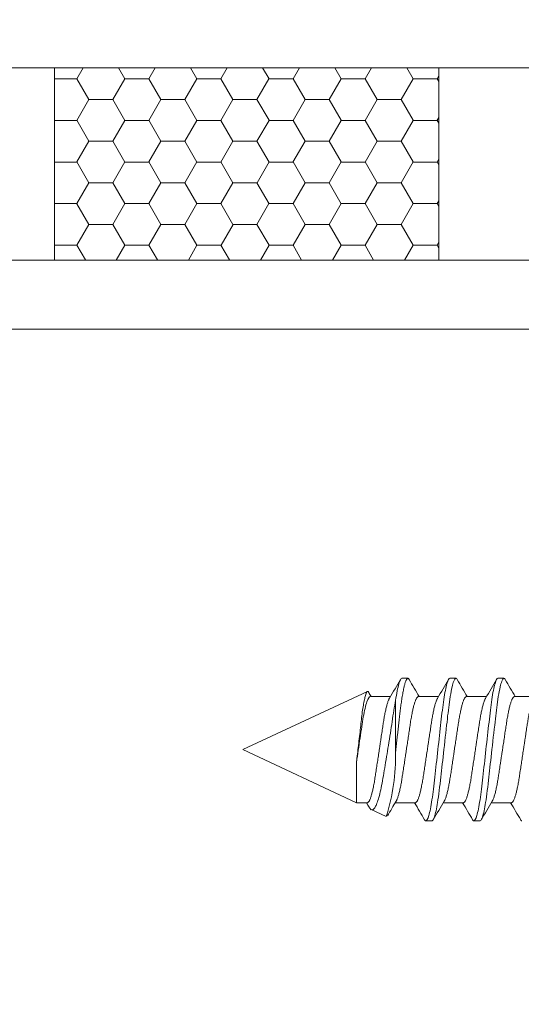
# Model space of a CAD drawing. Extents: x 166 to 213, y -67 to 33.
# Drawn here: x 208 to 209, y -52 to -51 of the extents above; entities that cross this region are included whole.
import ezdxf

# ---------------------------------------------------------------- set-up
doc = ezdxf.new("R2010")
doc.units = 0
doc.header["$LTSCALE"] = 0.25
doc.header["$MEASUREMENT"] = 0
for name, color, linetype, lineweight in [('CROSS SECTION', 30, 'CONTINUOUS', 18), ('DIM', 3, 'CONTINUOUS', 18), ('DOUBLE', 7, 'CONTINUOUS', 70), ('SINGLE', 2, 'CONTINUOUS', 18), ('TXT', 3, 'CONTINUOUS', 18)]:
    doc.layers.add(name, color=color, linetype=linetype, lineweight=lineweight)

# ---------------------------------------------------------------- blocks, each defined once
blk = doc.blocks.new('A$C064D1801')
at = {"layer": 'SINGLE', "linetype": 'Continuous', "lineweight": 15}
for p, q in [((1.329, 0.2623), (1.3212, 0.2623)), ((1.3915, 0.2623), (1.3837, 0.2623)), ((1.454, 0.2623), (1.4462, 0.2623)), ((1.661, 0.1695), (1.4988, 0.2451)), ((1.3074, 0.2385), (1.2813, 0.2385)), ((1.3699, 0.2385), (1.3438, 0.2385)), ((1.4324, 0.2385), (1.4063, 0.2385)), ((1.4621, 0.1667), (1.4621, 0.2336)), ((1.4949, 0.2385), (1.4688, 0.2385)), ((1.513, 0.1005), (1.661, 0.1695)), ((1.513, 0.1532), (1.513, 0.1005)), ((1.3114, 0.1005), (1.3376, 0.1005)), ((1.3739, 0.1005), (1.4001, 0.1005)), ((1.4364, 0.1005), (1.4626, 0.1005)), ((1.4742, 0.0824), (1.4937, 0.0915)), ((1.4989, 0.1005), (1.513, 0.1005)), ((1.3524, 0.0768), (1.3602, 0.0768)), ((1.4149, 0.0768), (1.4227, 0.0768))]:
    blk.add_line(p, q, dxfattribs=at)
at = {"layer": 'SINGLE', "linetype": 'Continuous', "lineweight": 15, "flags": 128}
for points in [[(1.3194, 0.2607), (1.3196, 0.2609), (1.3201, 0.2617), (1.3206, 0.2621), (1.3212, 0.2623), (1.3216, 0.2621), (1.322, 0.2618), (1.3225, 0.2613), (1.323, 0.2605), (1.3235, 0.2596), (1.324, 0.2584), (1.3245, 0.257), (1.325, 0.2553), (1.3255, 0.2535), (1.3261, 0.251), (1.3267, 0.2483), (1.3273, 0.2453), (1.3279, 0.242), (1.3285, 0.2385), (1.3291, 0.2348), (1.3296, 0.2315), (1.3301, 0.228), (1.3305, 0.2244), (1.331, 0.2208), (1.3314, 0.2171), (1.3319, 0.2133), (1.3323, 0.2094), (1.3327, 0.2054), (1.3332, 0.2013), (1.3338, 0.1963), (1.3344, 0.1911), (1.335, 0.1858), (1.3356, 0.1804), (1.3362, 0.175), (1.3368, 0.1695), (1.3373, 0.1648), (1.3378, 0.1602), (1.3383, 0.1556), (1.3389, 0.151), (1.3394, 0.1465), (1.3399, 0.1421), (1.3403, 0.1379), (1.3408, 0.1338), (1.3412, 0.1298), (1.3418, 0.1252), (1.3423, 0.1207), (1.3428, 0.1164), (1.3433, 0.1122), (1.3439, 0.1081), (1.3445, 0.1042), (1.345, 0.101), (1.3455, 0.098), (1.346, 0.0951), (1.3465, 0.0924), (1.347, 0.0899), (1.3475, 0.0877), (1.3481, 0.0856), (1.3486, 0.0838), (1.3491, 0.0821), (1.3497, 0.0805), (1.3503, 0.0791), (1.3508, 0.0781), (1.3514, 0.0773), (1.3519, 0.0769), (1.3524, 0.0768), (1.3524, 0.0768)], [(1.3819, 0.2607), (1.3821, 0.2609), (1.3826, 0.2617), (1.3831, 0.2621), (1.3837, 0.2623), (1.3841, 0.2621), (1.3845, 0.2618), (1.385, 0.2613), (1.3855, 0.2605), (1.386, 0.2596), (1.3865, 0.2584), (1.387, 0.257), (1.3875, 0.2553), (1.388, 0.2535), (1.3886, 0.251), (1.3892, 0.2483), (1.3898, 0.2453), (1.3904, 0.242), (1.391, 0.2385), (1.3916, 0.2348), (1.3921, 0.2315), (1.3926, 0.228), (1.393, 0.2244), (1.3935, 0.2208), (1.3939, 0.2171), (1.3944, 0.2133), (1.3948, 0.2094), (1.3952, 0.2054), (1.3957, 0.2013), (1.3963, 0.1963), (1.3969, 0.1911), (1.3975, 0.1858), (1.3981, 0.1804), (1.3987, 0.175), (1.3993, 0.1695), (1.3998, 0.1648), (1.4003, 0.1602), (1.4008, 0.1556), (1.4014, 0.151), (1.4019, 0.1465), (1.4024, 0.1421), (1.4028, 0.1379), (1.4033, 0.1338), (1.4037, 0.1298), (1.4043, 0.1252), (1.4048, 0.1207), (1.4053, 0.1164), (1.4058, 0.1122), (1.4064, 0.1081), (1.407, 0.1042), (1.4075, 0.101), (1.408, 0.098), (1.4085, 0.0951), (1.409, 0.0924), (1.4095, 0.0899), (1.41, 0.0877), (1.4106, 0.0856), (1.4111, 0.0838), (1.4116, 0.0821), (1.4122, 0.0805), (1.4128, 0.0791), (1.4133, 0.0781), (1.4139, 0.0773), (1.4144, 0.0769), (1.4149, 0.0768), (1.4149, 0.0768)], [(1.513, 0.1532), (1.5127, 0.1558), (1.5124, 0.1585), (1.5121, 0.1612), (1.5118, 0.1639), (1.5114, 0.1666), (1.5111, 0.1694), (1.5108, 0.1722), (1.5105, 0.175), (1.5101, 0.1779), (1.5098, 0.1808), (1.5094, 0.1837), (1.5091, 0.1866), (1.5088, 0.1895), (1.5084, 0.1924), (1.5081, 0.1953), (1.5078, 0.1981), (1.5075, 0.2008), (1.5072, 0.2035), (1.5069, 0.2061), (1.5066, 0.2087), (1.5063, 0.2112), (1.506, 0.2137), (1.5057, 0.2161), (1.5054, 0.2185), (1.505, 0.2208), (1.5047, 0.223), (1.5044, 0.2251), (1.504, 0.2272), (1.5037, 0.2291), (1.5033, 0.231), (1.503, 0.2328), (1.5027, 0.2345), (1.5023, 0.236), (1.502, 0.2374), (1.5016, 0.2388), (1.5013, 0.24), (1.501, 0.2411), (1.5006, 0.242), (1.5003, 0.2429), (1.5, 0.2436), (1.4997, 0.2442), (1.4994, 0.2446), (1.4991, 0.245), (1.4988, 0.2452), (1.4985, 0.2452), (1.4982, 0.2452), (1.4978, 0.245), (1.4975, 0.2446), (1.4972, 0.2442), (1.4971, 0.244)], [(1.4621, 0.2336), (1.4627, 0.2305), (1.4632, 0.2273), (1.4638, 0.224), (1.4644, 0.2206), (1.4649, 0.2171), (1.4655, 0.2134), (1.4661, 0.2097), (1.4666, 0.2059), (1.4672, 0.2022), (1.4678, 0.1985), (1.4684, 0.1947), (1.4689, 0.1909), (1.4696, 0.187), (1.4702, 0.183), (1.4708, 0.179), (1.4715, 0.175), (1.4721, 0.1713), (1.4727, 0.1677), (1.4732, 0.164), (1.4738, 0.1604), (1.4745, 0.1567), (1.4751, 0.153), (1.4757, 0.1494), (1.4763, 0.1458), (1.4769, 0.1423), (1.4774, 0.139), (1.478, 0.1356), (1.4786, 0.1324), (1.4791, 0.1291), (1.4797, 0.126), (1.4803, 0.1229), (1.4809, 0.1199), (1.4814, 0.1172), (1.482, 0.1147), (1.4826, 0.1122), (1.4832, 0.1098), (1.4838, 0.1075), (1.4844, 0.1054), (1.4851, 0.1033), (1.4857, 0.1015), (1.4863, 0.0999), (1.4869, 0.0984), (1.4875, 0.0971), (1.4881, 0.0959), (1.4887, 0.0948), (1.4893, 0.0938), (1.4899, 0.093), (1.4905, 0.0924), (1.4913, 0.0917), (1.4922, 0.0914), (1.493, 0.0913), (1.4937, 0.0915)], [(1.4966, 0.0947), (1.4983, 0.0975), (1.5001, 0.1005)]]:
    blk.add_lwpolyline(points, dxfattribs=at)
at = {"layer": 'SINGLE', "linetype": 'Continuous', "lineweight": 15}
for centre, radius, start, end in [((-2.6714, 2.6008), 4.6264, 329.2943, 329.614), ((5.2499, 2.5587), 4.5432, 210.3846, 210.7407), ((-2.6089, 2.6008), 4.6264, 329.2943, 329.614), ((5.3124, 2.5587), 4.5432, 210.3846, 210.7407), ((-2.5464, 2.6008), 4.6264, 329.2943, 329.614), ((5.3749, 2.5587), 4.5432, 210.3846, 210.7407), ((-1.5468, 2.0454), 3.537, 329.2788, 329.3831), ((1.7375, 0.1631), 0.2754, 179.2475, 197.0354), ((-2.5685, -2.2197), 4.5432, 30.3846, 30.7407), ((-2.506, -2.2197), 4.5432, 30.3846, 30.7407), ((-2.1323, -2.0353), 4.1815, 30.4427, 30.7492), ((5.2903, -2.2618), 4.6264, 149.2943, 149.614), ((5.3528, -2.2618), 4.6264, 149.2943, 149.614), ((5.4153, -2.2618), 4.6264, 149.2943, 149.614), ((1.4891, 0.0985), 0.00841, 303.2996, 333.0094)]:
    blk.add_arc(centre, radius, start, end, dxfattribs=at)
for points, knots in [([(1.329, 0.2623), (1.3301, 0.2623), (1.3314, 0.26), (1.3342, 0.2506), (1.3356, 0.2435), (1.3376, 0.2304), (1.3382, 0.2257), (1.3394, 0.2159), (1.34, 0.2108), (1.3418, 0.1943), (1.3432, 0.1819), (1.346, 0.1571), (1.3474, 0.1447), (1.3492, 0.1282), (1.3498, 0.1231), (1.351, 0.1133), (1.3516, 0.1086), (1.3536, 0.0955), (1.355, 0.0884), (1.3578, 0.079), (1.3591, 0.0768), (1.3602, 0.0768)], [0, 0, 0, 0, 0.125, 0.125, 0.25, 0.25, 0.3125, 0.3125, 0.375, 0.375, 0.5, 0.5, 0.625, 0.625, 0.6875, 0.6875, 0.75, 0.75, 0.875, 0.875, 1, 1, 1, 1]), ([(1.3915, 0.2623), (1.3926, 0.2623), (1.3939, 0.26), (1.3967, 0.2506), (1.3981, 0.2435), (1.4001, 0.2304), (1.4007, 0.2257), (1.4019, 0.2159), (1.4025, 0.2108), (1.4043, 0.1943), (1.4057, 0.1819), (1.4085, 0.1571), (1.4099, 0.1447), (1.4117, 0.1282), (1.4123, 0.1231), (1.4135, 0.1133), (1.4141, 0.1086), (1.4161, 0.0955), (1.4175, 0.0884), (1.4203, 0.079), (1.4216, 0.0768), (1.4227, 0.0768)], [0, 0, 0, 0, 0.125, 0.125, 0.25, 0.25, 0.3125, 0.3125, 0.375, 0.375, 0.5, 0.5, 0.625, 0.625, 0.6875, 0.6875, 0.75, 0.75, 0.875, 0.875, 1, 1, 1, 1]), ([(1.4444, 0.2607), (1.4445, 0.2608), (1.4447, 0.2612), (1.4451, 0.2617), (1.4456, 0.2622), (1.4461, 0.2623), (1.4466, 0.2622), (1.447, 0.2619), (1.4475, 0.2613), (1.448, 0.2606), (1.4485, 0.2596), (1.449, 0.2584), (1.4495, 0.257), (1.45, 0.2554), (1.4505, 0.2534), (1.4511, 0.2511), (1.4517, 0.2483), (1.4523, 0.2453), (1.4529, 0.2421), (1.4535, 0.2385), (1.4541, 0.235), (1.4546, 0.2315), (1.4551, 0.228), (1.4555, 0.2245), (1.456, 0.2208), (1.4564, 0.2171), (1.4569, 0.2133), (1.4573, 0.2094), (1.4577, 0.2054), (1.4582, 0.201), (1.4588, 0.1963), (1.4594, 0.1911), (1.46, 0.1858), (1.4606, 0.1804), (1.4612, 0.175), (1.4617, 0.1704), (1.462, 0.1676), (1.4621, 0.1667)], [0, 0, 0, 0, 0.00725, 0.039109, 0.070586, 0.101639, 0.128172, 0.155019, 0.182155, 0.209551, 0.237178, 0.264505, 0.291993, 0.319609, 0.347319, 0.380382, 0.413471, 0.446529, 0.479496, 0.512314, 0.544929, 0.572622, 0.600094, 0.627315, 0.654256, 0.68089, 0.706877, 0.733142, 0.759695, 0.786509, 0.818732, 0.851236, 0.883968, 0.916875, 0.949898, 0.98298, 1, 1, 1, 1]), ([(1.454, 0.2623), (1.4551, 0.2623), (1.4565, 0.2599), (1.4593, 0.2501), (1.4608, 0.2426), (1.4621, 0.2336)], [0, 0, 0, 0, 0.5, 0.5, 1, 1, 1, 1]), ([(1.3114, 0.1005), (1.3112, 0.1005), (1.3109, 0.1006), (1.3103, 0.101), (1.3097, 0.1016), (1.3091, 0.1025), (1.3084, 0.1037), (1.3078, 0.1052), (1.3071, 0.1069), (1.3065, 0.1088), (1.3059, 0.1108), (1.3053, 0.1131), (1.3047, 0.1155), (1.3041, 0.1181), (1.3035, 0.121), (1.3029, 0.1241), (1.3022, 0.1274), (1.3017, 0.1308), (1.3011, 0.1344), (1.3006, 0.138), (1.3, 0.1419), (1.2994, 0.1457), (1.2988, 0.1496), (1.2982, 0.1535), (1.2976, 0.1574), (1.297, 0.1614), (1.2964, 0.1654), (1.2958, 0.1696), (1.2951, 0.1739), (1.2945, 0.1783), (1.2938, 0.1827), (1.2932, 0.187), (1.2925, 0.1911), (1.2919, 0.1952), (1.2914, 0.199), (1.2908, 0.2025), (1.2903, 0.2058), (1.2898, 0.209), (1.2893, 0.2122), (1.2887, 0.2152), (1.2881, 0.2182), (1.2875, 0.2211), (1.2868, 0.2239), (1.2862, 0.2265), (1.2855, 0.2289), (1.2848, 0.2311), (1.2842, 0.2329), (1.2835, 0.2345), (1.283, 0.2357), (1.2827, 0.2362), (1.2825, 0.2364)], [0, 0, 0, 0, 0.020851, 0.042015, 0.063457, 0.08514, 0.107021, 0.129059, 0.151207, 0.171567, 0.191944, 0.212301, 0.232601, 0.252808, 0.272887, 0.294605, 0.31609, 0.337303, 0.358208, 0.379014, 0.400128, 0.421526, 0.44136, 0.461369, 0.481523, 0.501785, 0.52212, 0.542492, 0.564715, 0.58689, 0.608969, 0.630908, 0.652661, 0.674188, 0.695449, 0.714674, 0.733706, 0.752956, 0.772456, 0.79218, 0.812098, 0.834009, 0.856068, 0.87823, 0.900448, 0.922673, 0.944859, 0.966958, 0.987099, 1, 1, 1, 1]), ([(1.3074, 0.2385), (1.3076, 0.2385), (1.308, 0.2384), (1.3086, 0.238), (1.3092, 0.2374), (1.3098, 0.2365), (1.3104, 0.2353), (1.3111, 0.2338), (1.3117, 0.2321), (1.3124, 0.2302), (1.313, 0.2282), (1.3136, 0.2259), (1.3142, 0.2235), (1.3148, 0.2209), (1.3154, 0.218), (1.316, 0.2149), (1.3166, 0.2116), (1.3172, 0.2082), (1.3178, 0.2046), (1.3183, 0.201), (1.3189, 0.1971), (1.3195, 0.1933), (1.3201, 0.1894), (1.3206, 0.1855), (1.3212, 0.1816), (1.3218, 0.1776), (1.3225, 0.1736), (1.3231, 0.1694), (1.3237, 0.1651), (1.3244, 0.1607), (1.3251, 0.1563), (1.3257, 0.152), (1.3263, 0.1479), (1.3269, 0.1438), (1.3275, 0.14), (1.3281, 0.1365), (1.3286, 0.1332), (1.3291, 0.13), (1.3296, 0.1268), (1.3302, 0.1238), (1.3308, 0.1208), (1.3314, 0.1179), (1.332, 0.1151), (1.3327, 0.1125), (1.3334, 0.1101), (1.334, 0.1079), (1.3347, 0.1061), (1.3353, 0.1045), (1.3359, 0.1033), (1.3362, 0.1028), (1.3363, 0.1026)], [0, 0, 0, 0, 0.020851, 0.042015, 0.063457, 0.08514, 0.107021, 0.129059, 0.151207, 0.171567, 0.191944, 0.212301, 0.232601, 0.252808, 0.272887, 0.294605, 0.31609, 0.337303, 0.358208, 0.379014, 0.400128, 0.421526, 0.44136, 0.461369, 0.481523, 0.501785, 0.52212, 0.542492, 0.564715, 0.58689, 0.608969, 0.630908, 0.652661, 0.674188, 0.695449, 0.714674, 0.733706, 0.752956, 0.772456, 0.79218, 0.812098, 0.834009, 0.856068, 0.87823, 0.900448, 0.922673, 0.944859, 0.966958, 0.987099, 1, 1, 1, 1]), ([(1.3739, 0.1005), (1.3737, 0.1005), (1.3734, 0.1006), (1.3728, 0.101), (1.3722, 0.1016), (1.3716, 0.1025), (1.3709, 0.1037), (1.3703, 0.1052), (1.3696, 0.1069), (1.369, 0.1088), (1.3684, 0.1108), (1.3678, 0.1131), (1.3672, 0.1155), (1.3666, 0.1181), (1.366, 0.121), (1.3654, 0.1241), (1.3647, 0.1274), (1.3642, 0.1308), (1.3636, 0.1344), (1.3631, 0.138), (1.3625, 0.1419), (1.3619, 0.1457), (1.3613, 0.1496), (1.3607, 0.1535), (1.3601, 0.1574), (1.3595, 0.1614), (1.3589, 0.1654), (1.3583, 0.1696), (1.3576, 0.1739), (1.357, 0.1783), (1.3563, 0.1827), (1.3557, 0.187), (1.355, 0.1911), (1.3544, 0.1952), (1.3539, 0.199), (1.3533, 0.2025), (1.3528, 0.2058), (1.3523, 0.209), (1.3518, 0.2122), (1.3512, 0.2152), (1.3506, 0.2182), (1.35, 0.2211), (1.3493, 0.2239), (1.3487, 0.2265), (1.348, 0.2289), (1.3473, 0.2311), (1.3467, 0.2329), (1.346, 0.2345), (1.3455, 0.2357), (1.3452, 0.2362), (1.345, 0.2364)], [0, 0, 0, 0, 0.020851, 0.042015, 0.063457, 0.08514, 0.107021, 0.129059, 0.151207, 0.171567, 0.191944, 0.212301, 0.232601, 0.252808, 0.272887, 0.294605, 0.31609, 0.337303, 0.358208, 0.379014, 0.400128, 0.421526, 0.44136, 0.461369, 0.481523, 0.501785, 0.52212, 0.542492, 0.564715, 0.58689, 0.608969, 0.630908, 0.652661, 0.674188, 0.695449, 0.714674, 0.733706, 0.752956, 0.772456, 0.79218, 0.812098, 0.834009, 0.856068, 0.87823, 0.900448, 0.922673, 0.944859, 0.966958, 0.987099, 1, 1, 1, 1]), ([(1.3699, 0.2385), (1.3701, 0.2385), (1.3705, 0.2384), (1.3711, 0.238), (1.3717, 0.2374), (1.3723, 0.2365), (1.3729, 0.2353), (1.3736, 0.2338), (1.3742, 0.2321), (1.3749, 0.2302), (1.3755, 0.2282), (1.3761, 0.2259), (1.3767, 0.2235), (1.3773, 0.2209), (1.3779, 0.218), (1.3785, 0.2149), (1.3791, 0.2116), (1.3797, 0.2082), (1.3803, 0.2046), (1.3808, 0.201), (1.3814, 0.1971), (1.382, 0.1933), (1.3826, 0.1894), (1.3831, 0.1855), (1.3837, 0.1816), (1.3843, 0.1776), (1.385, 0.1736), (1.3856, 0.1694), (1.3862, 0.1651), (1.3869, 0.1607), (1.3876, 0.1563), (1.3882, 0.152), (1.3888, 0.1479), (1.3894, 0.1438), (1.39, 0.14), (1.3906, 0.1365), (1.3911, 0.1332), (1.3916, 0.13), (1.3921, 0.1268), (1.3927, 0.1238), (1.3933, 0.1208), (1.3939, 0.1179), (1.3945, 0.1151), (1.3952, 0.1125), (1.3959, 0.1101), (1.3965, 0.1079), (1.3972, 0.1061), (1.3978, 0.1045), (1.3984, 0.1033), (1.3987, 0.1028), (1.3988, 0.1026)], [0, 0, 0, 0, 0.020851, 0.042015, 0.063457, 0.08514, 0.107021, 0.129059, 0.151207, 0.171567, 0.191944, 0.212301, 0.232601, 0.252808, 0.272887, 0.294605, 0.31609, 0.337303, 0.358208, 0.379014, 0.400128, 0.421526, 0.44136, 0.461369, 0.481523, 0.501785, 0.52212, 0.542492, 0.564715, 0.58689, 0.608969, 0.630908, 0.652661, 0.674188, 0.695449, 0.714674, 0.733706, 0.752956, 0.772456, 0.79218, 0.812098, 0.834009, 0.856068, 0.87823, 0.900448, 0.922673, 0.944859, 0.966958, 0.987099, 1, 1, 1, 1]), ([(1.4364, 0.1005), (1.4362, 0.1005), (1.4359, 0.1006), (1.4353, 0.101), (1.4347, 0.1016), (1.4341, 0.1025), (1.4334, 0.1037), (1.4328, 0.1052), (1.4321, 0.1069), (1.4315, 0.1088), (1.4309, 0.1108), (1.4303, 0.1131), (1.4297, 0.1155), (1.4291, 0.1181), (1.4285, 0.121), (1.4279, 0.1241), (1.4272, 0.1274), (1.4267, 0.1308), (1.4261, 0.1344), (1.4256, 0.138), (1.425, 0.1419), (1.4244, 0.1457), (1.4238, 0.1496), (1.4232, 0.1535), (1.4226, 0.1574), (1.422, 0.1614), (1.4214, 0.1654), (1.4208, 0.1696), (1.4201, 0.1739), (1.4195, 0.1783), (1.4188, 0.1827), (1.4182, 0.187), (1.4175, 0.1911), (1.4169, 0.1952), (1.4164, 0.199), (1.4158, 0.2025), (1.4153, 0.2058), (1.4148, 0.209), (1.4143, 0.2122), (1.4137, 0.2152), (1.4131, 0.2182), (1.4125, 0.2211), (1.4118, 0.2239), (1.4112, 0.2265), (1.4105, 0.2289), (1.4098, 0.2311), (1.4092, 0.2329), (1.4085, 0.2345), (1.408, 0.2357), (1.4077, 0.2362), (1.4075, 0.2364)], [0, 0, 0, 0, 0.020851, 0.042015, 0.063457, 0.08514, 0.107021, 0.129059, 0.151207, 0.171567, 0.191944, 0.212301, 0.232601, 0.252808, 0.272887, 0.294605, 0.31609, 0.337303, 0.358208, 0.379014, 0.400128, 0.421526, 0.44136, 0.461369, 0.481523, 0.501785, 0.52212, 0.542492, 0.564715, 0.58689, 0.608969, 0.630908, 0.652661, 0.674188, 0.695449, 0.714674, 0.733706, 0.752956, 0.772456, 0.79218, 0.812098, 0.834009, 0.856068, 0.87823, 0.900448, 0.922673, 0.944859, 0.966958, 0.987099, 1, 1, 1, 1]), ([(1.4324, 0.2385), (1.4326, 0.2385), (1.433, 0.2384), (1.4336, 0.238), (1.4342, 0.2374), (1.4348, 0.2365), (1.4354, 0.2353), (1.4361, 0.2338), (1.4367, 0.2321), (1.4374, 0.2302), (1.438, 0.2282), (1.4386, 0.2259), (1.4392, 0.2235), (1.4398, 0.2209), (1.4404, 0.218), (1.441, 0.2149), (1.4416, 0.2116), (1.4422, 0.2082), (1.4428, 0.2046), (1.4433, 0.201), (1.4439, 0.1971), (1.4445, 0.1933), (1.4451, 0.1894), (1.4456, 0.1855), (1.4462, 0.1816), (1.4468, 0.1776), (1.4475, 0.1736), (1.4481, 0.1694), (1.4487, 0.1651), (1.4494, 0.1607), (1.4501, 0.1563), (1.4507, 0.152), (1.4513, 0.1479), (1.4519, 0.1438), (1.4525, 0.14), (1.4531, 0.1365), (1.4536, 0.1332), (1.4541, 0.13), (1.4546, 0.1268), (1.4552, 0.1238), (1.4558, 0.1208), (1.4564, 0.1179), (1.457, 0.1151), (1.4577, 0.1125), (1.4584, 0.1101), (1.459, 0.1079), (1.4597, 0.1061), (1.4603, 0.1045), (1.4609, 0.1033), (1.4612, 0.1028), (1.4613, 0.1026)], [0, 0, 0, 0, 0.020851, 0.042015, 0.063457, 0.08514, 0.107021, 0.129059, 0.151207, 0.171567, 0.191944, 0.212301, 0.232601, 0.252808, 0.272887, 0.294605, 0.31609, 0.337303, 0.358208, 0.379014, 0.400128, 0.421526, 0.44136, 0.461369, 0.481523, 0.501785, 0.52212, 0.542492, 0.564715, 0.58689, 0.608969, 0.630908, 0.652661, 0.674188, 0.695449, 0.714674, 0.733706, 0.752956, 0.772456, 0.79218, 0.812098, 0.834009, 0.856068, 0.87823, 0.900448, 0.922673, 0.944859, 0.966958, 0.987099, 1, 1, 1, 1]), ([(1.4989, 0.1005), (1.4987, 0.1005), (1.4984, 0.1006), (1.4978, 0.101), (1.4972, 0.1016), (1.4966, 0.1025), (1.4959, 0.1037), (1.4953, 0.1052), (1.4946, 0.1069), (1.494, 0.1088), (1.4934, 0.1108), (1.4928, 0.1131), (1.4922, 0.1155), (1.4916, 0.1181), (1.491, 0.121), (1.4904, 0.1241), (1.4897, 0.1274), (1.4892, 0.1308), (1.4886, 0.1344), (1.4881, 0.138), (1.4875, 0.1419), (1.4869, 0.1457), (1.4863, 0.1496), (1.4857, 0.1535), (1.4851, 0.1574), (1.4845, 0.1614), (1.4839, 0.1654), (1.4833, 0.1696), (1.4826, 0.1739), (1.482, 0.1783), (1.4813, 0.1827), (1.4807, 0.187), (1.48, 0.1911), (1.4794, 0.1952), (1.4789, 0.199), (1.4783, 0.2025), (1.4778, 0.2058), (1.4773, 0.209), (1.4768, 0.2122), (1.4762, 0.2152), (1.4756, 0.2182), (1.475, 0.2211), (1.4743, 0.2239), (1.4737, 0.2265), (1.473, 0.2289), (1.4723, 0.2311), (1.4717, 0.2329), (1.471, 0.2345), (1.4705, 0.2357), (1.4702, 0.2362), (1.47, 0.2364)], [0, 0, 0, 0, 0.020851, 0.042015, 0.063457, 0.08514, 0.107021, 0.129059, 0.151207, 0.171567, 0.191944, 0.212301, 0.232601, 0.252808, 0.272887, 0.294605, 0.31609, 0.337303, 0.358208, 0.379014, 0.400128, 0.421526, 0.44136, 0.461369, 0.481523, 0.501785, 0.52212, 0.542492, 0.564715, 0.58689, 0.608969, 0.630908, 0.652661, 0.674188, 0.695449, 0.714674, 0.733706, 0.752956, 0.772456, 0.79218, 0.812098, 0.834009, 0.856068, 0.87823, 0.900448, 0.922673, 0.944859, 0.966958, 0.987099, 1, 1, 1, 1]), ([(1.4949, 0.2385), (1.4962, 0.2385), (1.4978, 0.2363), (1.501, 0.227), (1.5026, 0.2201), (1.5048, 0.208), (1.5054, 0.2038), (1.5068, 0.1947), (1.5075, 0.1898), (1.5098, 0.1744), (1.5115, 0.1634), (1.513, 0.1532)], [0, 0, 0, 0, 0.25, 0.25, 0.5, 0.5, 0.625, 0.625, 0.75, 0.75, 1, 1, 1, 1]), ([(1.2977, 0.0768), (1.2979, 0.0768), (1.2982, 0.0768), (1.2986, 0.0771), (1.299, 0.0776), (1.2993, 0.0781), (1.2994, 0.0783)], [0, 0, 0, 0, 0.261063, 0.525222, 0.792221, 1, 1, 1, 1]), ([(1.3602, 0.0768), (1.3604, 0.0768), (1.3607, 0.0768), (1.3611, 0.0771), (1.3615, 0.0776), (1.3618, 0.0781), (1.3619, 0.0783)], [0, 0, 0, 0, 0.261063, 0.525222, 0.792221, 1, 1, 1, 1]), ([(1.4227, 0.0768), (1.4229, 0.0768), (1.4232, 0.0768), (1.4236, 0.0771), (1.424, 0.0776), (1.4243, 0.0781), (1.4244, 0.0783)], [0, 0, 0, 0, 0.261063, 0.525222, 0.792221, 1, 1, 1, 1])]:
    blk.add_open_spline(points, degree=3, knots=knots, dxfattribs=at)
blk = doc.blocks.new('A$C3E3A4B30')
at = {"layer": 'TXT'}
h = blk.add_hatch(dxfattribs=at)
h.set_pattern_fill('HONEY', color=256, scale=0.25)
h.set_pattern_definition([(0, (-95.975285, -22.879545), (0.046875, 0.027063294), [0.03125, -0.0625]), (120, (-95.975285, -22.879545), (-0.046875, 0.027063294), [0.03125, -0.0625]), (60, (-95.975285, -22.879545), (1e-17, 0.054126588), [-0.0625, 0.03125])])
h.paths.add_polyline_path([(2.6202, 12), (2.6202, 12.25), (2.1202, 12.25), (2.1202, 12)])
at = {"layer": 'DIM'}
for points in [[(1.625, 11), (1.625, 12), (4, 12), (4, 0), (0, 0)], [(1.715, 11), (1.715, 11.91), (3.91, 11.91), (3.91, 0.09), (0, 0.09)]]:
    blk.add_lwpolyline(points, dxfattribs=at)
at = {"layer": 'TXT'}
blk.add_lwpolyline([(2.1202, 12), (2.6202, 12), (2.6202, 12.25), (2.1202, 12.25)], close=True, dxfattribs=at)

msp = doc.modelspace()

# ---------------------------------------------------------------- linework, layer by layer
at = {"layer": 'CROSS SECTION'}
msp.add_lwpolyline([(209.95701, -50.64073), (209.95663, -52.75073), (209.83201, -52.75073), (209.83201, -50.87573), (207.70701, -50.87573), (207.70701, -50.56323, -1)], format="xyb", dxfattribs=at)

# ---------------------------------------------------------------- block references
at = {"layer": 'DOUBLE', "xscale": -1}
for name, p in [('A$C3E3A4B30', (210.83201, -63.12573)), ('A$C064D1801', (210.11763, -51.93198))]:
    msp.add_blockref(name, p, dxfattribs=at)

doc.saveas('drawing.dxf')
